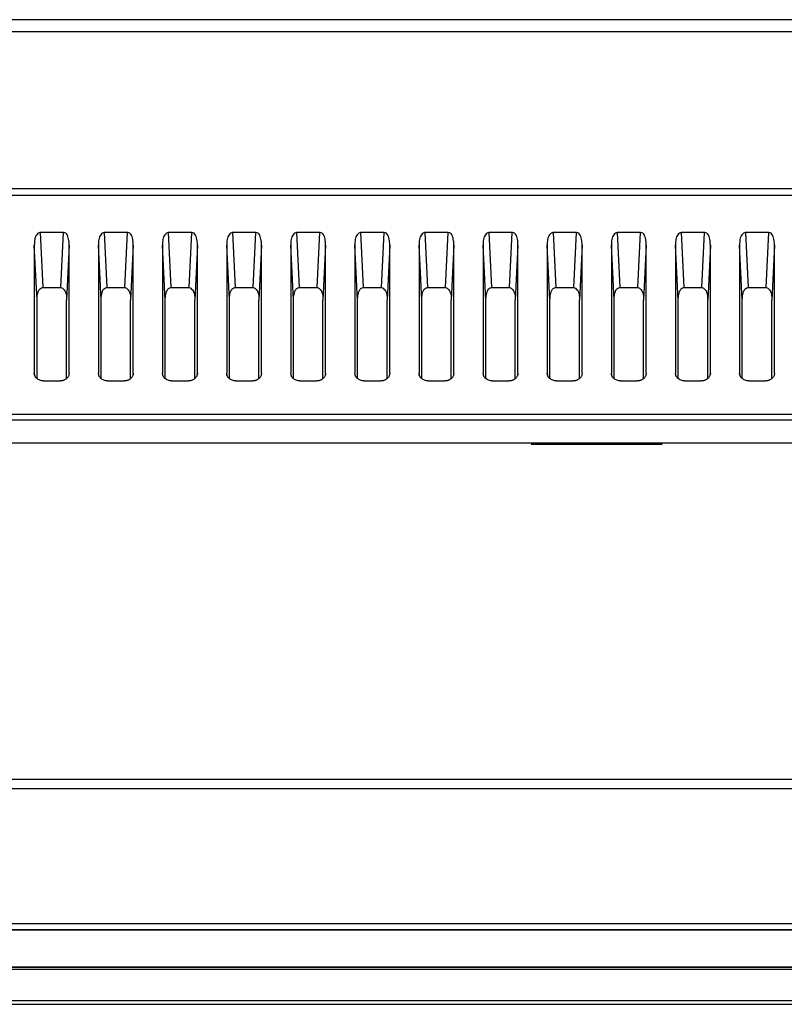
# Model space of a CAD drawing. Extents: x 7.7 to 100.9, y -0.6 to 69.3.
# Drawn here: x 42.9 to 45.2, y 49.8 to 52.8 of the extents above; entities that cross this region are included whole.
import ezdxf

# ---------------------------------------------------------------- set-up
doc = ezdxf.new("R2010")
doc.units = 0
doc.layers.get('0').update_dxf_attribs({"linetype": 'CONTINUOUS'})
doc.layers.add('02___PRT_ALL_AXES', color=7, linetype='CONTINUOUS')
doc.layers.add('90__MERGE', color=7, linetype='CONTINUOUS')

msp = doc.modelspace()

# ---------------------------------------------------------------- linework, layer by layer
at = {"color": 7, "linetype": 'CONTINUOUS', "flags": 128}
msp.add_lwpolyline([(44.44448451485118, 51.54588058265679), (44.84661645173944, 51.54588058265679)], dxfattribs=at).dxf.unprotected_set("ltscale", 0)
at = {"layer": '02___PRT_ALL_AXES', "color": 6, "linetype": 'CONTINUOUS', "flags": 128}
for points in [[(50.18657964292959, 50.05376370899246), (35.88576144925008, 50.05376370899246)], [(50.00941537033093, 49.93967025914285), (35.88576144925008, 49.93967025914285)], [(50.00941537033093, 49.93215823359256), (35.88576144925008, 49.93215823359256)]]:
    msp.add_lwpolyline(points, dxfattribs=at).dxf.unprotected_set("ltscale", 0)
at = {"layer": '90__MERGE', "color": 7, "linetype": 'CONTINUOUS', "flags": 128}
for points in [[(46.83226941500902, 52.84901843263278), (24.93925309433344, 52.84901860562385)], [(24.93925348343867, 52.81308370141363), (46.83226941506149, 52.81308370141363)], [(47.26065266344894, 52.32934036592646), (24.51087023505123, 52.32934036592646)], [(24.67364317050759, 52.30972455173369), (47.09787971255957, 52.30972455173369)], [(43.00821567619963, 52.19547657041294), (42.93644903019391, 52.19547657041294)], [(42.93644903019391, 52.19547657041294), (42.94466684434822, 52.02627041457783)], [(42.99999786204535, 52.02627041457783), (43.00821567619963, 52.19547657041294)], [(43.20506486797593, 52.19547657041294), (43.13329822197021, 52.19547657041294)], [(43.13329822197021, 52.19547657041294), (43.14151603612447, 52.02627041457783)], [(43.19684705382166, 52.02627041457783), (43.20506486797593, 52.19547657041291)], [(43.40191405975222, 52.19547657041294), (43.3301474137465, 52.19547657041294)], [(43.33014741374654, 52.19547657041294), (43.33836522790082, 52.02627041457783)], [(43.39369624559799, 52.02627041457783), (43.40191405975226, 52.19547657041294)], [(43.59876325152852, 52.19547657041294), (43.5269966055228, 52.19547657041294)], [(43.5269966055228, 52.19547657041294), (43.53521441967711, 52.02627041457783)], [(43.59054543737425, 52.02627041457783), (43.59876325152852, 52.19547657041291)], [(43.79561244330482, 52.19547657041294), (43.7238457972991, 52.19547657041294)], [(43.7238457972991, 52.19547657041291), (43.73206361145336, 52.02627041457783)], [(43.78739462915055, 52.02627041457783), (43.79561244330482, 52.19547657041291)], [(43.99246163508111, 52.19547657041294), (43.92069498907539, 52.19547657041294)], [(43.92069498907543, 52.19547657041294), (43.92891280322971, 52.02627041457783)], [(43.98424382092684, 52.02627041457783), (43.99246163508111, 52.19547657041294)], [(44.18931082685742, 52.19547657041294), (44.1175441808517, 52.19547657041294)], [(44.11754418085173, 52.19547657041294), (44.125761995006, 52.02627041457783)], [(44.18109301270314, 52.02627041457783), (44.18931082685742, 52.19547657041291)], [(44.38616001863371, 52.19547657041294), (44.31439337262799, 52.19547657041294)], [(44.31439337262799, 52.19547657041294), (44.3226111867823, 52.02627041457783)], [(44.37794220447944, 52.02627041457783), (44.38616001863371, 52.19547657041291)], [(44.58300921041, 52.19547657041294), (44.51124256440429, 52.19547657041294)], [(44.51124256440433, 52.19547657041294), (44.5194603785586, 52.02627041457783)], [(44.57479139625573, 52.02627041457783), (44.58300921041004, 52.19547657041294)], [(44.77985840218631, 52.19547657041294), (44.70809175618059, 52.19547657041294)], [(44.70809175618062, 52.19547657041294), (44.71630957033489, 52.02627041457783)], [(44.77164058803204, 52.02627041457783), (44.77985840218631, 52.19547657041294)], [(44.9767075939626, 52.19547657041294), (44.90494094795688, 52.19547657041294)], [(44.90494094795688, 52.19547657041294), (44.91315876211119, 52.02627041457783)], [(44.96848977980833, 52.02627041457783), (44.9767075939626, 52.19547657041291)], [(45.1735567857389, 52.19547657041294), (45.10179013973318, 52.19547657041294)], [(45.10179013973322, 52.19547657041294), (45.11000795388749, 52.02627041457783)], [(45.16533897158462, 52.02627041457783), (45.1735567857389, 52.19547657041291)], [(42.92705703908823, 51.98775992000444), (42.91883922496024, 52.15696607586581)], [(42.91883922496024, 52.15696607586581), (42.91883922496024, 51.76369440269993)], [(43.02582548143339, 52.15696607583959), (43.01760766730534, 51.98775992000448)], [(43.02582548143334, 51.76369440269993), (43.02582548143334, 52.15696607583959)], [(43.1239062308645, 51.98775992000444), (43.11568841673649, 52.15696607586581)], [(43.11568841673653, 52.15696607586581), (43.11568841673653, 51.76369440269993)], [(43.22267467320964, 52.15696607583959), (43.21445685908164, 51.98775992000444)], [(43.22267467320964, 51.76369440269993), (43.22267467320964, 52.15696607583959)], [(43.32075542264083, 51.98775992000444), (43.31253760851278, 52.15696607586581)], [(43.31253760851283, 52.15696607586581), (43.31253760851283, 51.76369440269993)], [(43.41952386498593, 52.15696607583959), (43.41130605085793, 51.98775992000444)], [(43.41952386498593, 51.76369440269993), (43.41952386498593, 52.15696607583959)], [(43.51760461441712, 51.98775992000444), (43.50938680028913, 52.15696607586581)], [(43.50938680028913, 52.15696607586581), (43.50938680028913, 51.76369440269993)], [(43.61637305676228, 52.15696607583959), (43.60815524263423, 51.98775992000444)], [(43.61637305676223, 51.76369440269993), (43.61637305676223, 52.15696607583959)], [(43.71445380619343, 51.98775992000444), (43.70623599206538, 52.15696607586581)], [(43.70623599206542, 52.15696607586581), (43.70623599206542, 51.76369440269993)], [(43.81322224853853, 52.15696607583959), (43.80500443441053, 51.98775992000444)], [(43.81322224853853, 51.76369440269993), (43.81322224853853, 52.15696607583959)], [(43.91130299796972, 51.98775992000444), (43.90308518384172, 52.15696607586581)], [(43.90308518384172, 52.15696607586581), (43.90308518384172, 51.76369440269993)], [(44.01007144031487, 52.15696607583959), (44.00185362618683, 51.98775992000448)], [(44.01007144031482, 51.76369440269993), (44.01007144031482, 52.15696607583959)], [(44.10815218974602, 51.98775992000444), (44.09993437561798, 52.15696607586581)], [(44.09993437561802, 52.15696607586581), (44.09993437561802, 51.76369440269993)], [(44.20692063209112, 52.15696607583959), (44.19870281796312, 51.98775992000444)], [(44.20692063209112, 51.76369440269993), (44.20692063209112, 52.15696607583959)], [(44.30500138152232, 51.98775992000444), (44.29678356739427, 52.15696607586581)], [(44.29678356739431, 52.15696607586581), (44.29678356739431, 51.76369440269993)], [(44.40376982386742, 52.15696607583959), (44.39555200973942, 51.98775992000444)], [(44.40376982386742, 51.76369440269993), (44.40376982386742, 52.15696607583959)], [(44.50185057329861, 51.98775992000444), (44.49363275917062, 52.15696607586581)], [(44.49363275917062, 52.15696607586581), (44.49363275917062, 51.76369440269993)], [(44.60061901564377, 52.15696607583959), (44.59240120151572, 51.98775992000444)], [(44.60061901564372, 51.76369440269993), (44.60061901564372, 52.15696607583959)], [(44.69869976507491, 51.98775992000444), (44.69048195094687, 52.15696607586577)], [(44.69048195094691, 52.15696607586581), (44.69048195094691, 51.76369440269993)], [(44.79746820742002, 52.15696607583959), (44.78925039329201, 51.98775992000444)], [(44.79746820742002, 51.76369440269993), (44.79746820742002, 52.15696607583959)], [(44.89554895685121, 51.98775992000444), (44.88733114272316, 52.15696607586585)], [(44.88733114272321, 52.15696607586581), (44.88733114272321, 51.76369440269993)], [(44.99431739919635, 52.15696607583959), (44.98609958506835, 51.98775992000444)], [(44.99431739919631, 51.76369440269993), (44.99431739919631, 52.15696607583959)], [(45.09239814862747, 51.98775992000444), (45.08418033449946, 52.15696607586581)], [(45.08418033449951, 52.15696607586581), (45.08418033449951, 51.76369440269993)], [(45.19116659097261, 52.15696607583959), (45.18294877684461, 51.98775992000448)], [(45.19116659097261, 51.76369440269993), (45.19116659097261, 52.15696607583959)], [(42.94466684434817, 52.02627041457783), (42.99999786204535, 52.02627041457783)], [(43.14151603612447, 52.02627041457783), (43.19684705382166, 52.02627041457783)], [(43.33836522790077, 52.02627041457783), (43.39369624559795, 52.02627041457783)], [(43.53521441967707, 52.02627041457783), (43.59054543737425, 52.02627041457783)], [(43.73206361145336, 52.02627041457783), (43.78739462915055, 52.02627041457783)], [(43.92891280322966, 52.02627041457783), (43.98424382092684, 52.02627041457783)], [(44.12576199500596, 52.02627041457783), (44.18109301270314, 52.02627041457783)], [(44.32261118678225, 52.02627041457783), (44.37794220447944, 52.02627041457783)], [(44.51946037855855, 52.02627041457783), (44.57479139625573, 52.02627041457783)], [(44.71630957033485, 52.02627041457783), (44.77164058803204, 52.02627041457783)], [(44.91315876211114, 52.02627041457783), (44.96848977980833, 52.02627041457783)], [(45.11000795388745, 52.02627041457783), (45.16533897158462, 52.02627041457783)], [(42.92705703908823, 51.74773557499719), (42.92705703908823, 51.98775992000444)], [(43.01760766730534, 51.74773578872293), (43.01760766730534, 51.98775991997818)], [(43.12390623086453, 51.74773557499719), (43.12390623086453, 51.98775992000444)], [(43.21445685908164, 51.74773578872293), (43.21445685908164, 51.98775991997818)], [(43.32075542264083, 51.74773557499719), (43.32075542264083, 51.98775992000444)], [(43.41130605085793, 51.74773578872293), (43.41130605085793, 51.98775991997818)], [(43.51760461441712, 51.74773557499719), (43.51760461441712, 51.98775992000444)], [(43.60815524263423, 51.74773578872293), (43.60815524263423, 51.98775991997818)], [(43.71445380619343, 51.74773557499719), (43.71445380619343, 51.98775992000444)], [(43.80500443441053, 51.74773578872293), (43.80500443441053, 51.98775991997818)], [(43.91130299796972, 51.74773557499719), (43.91130299796972, 51.98775992000444)], [(44.00185362618683, 51.74773578872293), (44.00185362618683, 51.98775991997818)], [(44.10815218974602, 51.74773557499719), (44.10815218974602, 51.98775992000444)], [(44.19870281796312, 51.74773578872293), (44.19870281796312, 51.98775991997818)], [(44.30500138152232, 51.74773557499719), (44.30500138152232, 51.98775992000444)], [(44.39555200973942, 51.74773578872293), (44.39555200973942, 51.98775991997818)], [(44.50185057329861, 51.74773557499719), (44.50185057329861, 51.98775992000444)], [(44.59240120151572, 51.74773578872293), (44.59240120151572, 51.98775991997818)], [(44.69869976507491, 51.74773557499719), (44.69869976507491, 51.98775992000444)], [(44.78925039329201, 51.74773578872293), (44.78925039329201, 51.98775991997818)], [(44.89554895685121, 51.74773557499719), (44.89554895685121, 51.98775992000444)], [(44.98609958506831, 51.74773578872293), (44.98609958506831, 51.98775991997818)], [(45.09239814862751, 51.74773557499719), (45.09239814862751, 51.98775992000444)], [(45.18294877684461, 51.74773578872293), (45.18294877684461, 51.98775991997818)], [(42.92010981801589, 51.75850216377285), (42.91883922496024, 51.76369440269993)], [(42.9196002969537, 51.75837747883864), (42.91883922496024, 51.76369440269993)], [(42.94674195826587, 51.73955826999192), (42.99792274812771, 51.73955826999192)], [(43.02582548143339, 51.76369440269996), (43.02455504365237, 51.75850279833595)], [(43.0258254814333, 51.76369440269989), (43.02506515316238, 51.75837796941305)], [(43.11695900979219, 51.75850216377285), (43.11568841673653, 51.76369440269993)], [(43.11644948872996, 51.7583774788386), (43.11568841673653, 51.76369440269989)], [(43.14359115004216, 51.73955826999192), (43.19477193990401, 51.73955826999192)], [(43.22267467320968, 51.76369440269993), (43.22140423542866, 51.7585027983359)], [(43.22267467320964, 51.76369440269989), (43.22191434493868, 51.75837796941305)], [(43.31380820156845, 51.75850216377285), (43.31253760851283, 51.76369440269993)], [(43.31329868050626, 51.7583774788386), (43.31253760851278, 51.76369440269993)], [(43.34044034181846, 51.73955826999192), (43.3916211316803, 51.73955826999192)], [(43.41952386498598, 51.76369440269996), (43.41825342720497, 51.75850279833595)], [(43.4195238649859, 51.76369440269989), (43.41876353671498, 51.75837796941305)], [(43.51065739334474, 51.75850216377285), (43.50938680028913, 51.76369440269993)], [(43.51014787228255, 51.7583774788386), (43.50938680028913, 51.76369440269993)], [(43.53728953359476, 51.73955826999192), (43.5884703234566, 51.73955826999192)], [(43.61637305676223, 51.76369440269993), (43.61510261898122, 51.7585027983359)], [(43.61637305676223, 51.76369440269989), (43.61561272849127, 51.75837796941305)], [(43.70750658512108, 51.75850216377285), (43.70623599206542, 51.76369440269993)], [(43.70699706405885, 51.7583774788386), (43.70623599206538, 51.76369440269989)], [(43.73413872537105, 51.73955826999192), (43.7853195152329, 51.73955826999192)], [(43.81322224853857, 51.76369440269996), (43.81195181075756, 51.75850279833595)], [(43.81322224853853, 51.76369440269993), (43.81246192026757, 51.75837796941305)], [(43.90435577689734, 51.75850216377285), (43.90308518384172, 51.76369440269993)], [(43.90384625583518, 51.7583774788386), (43.90308518384172, 51.76369440269993)], [(43.93098791714735, 51.73955826999192), (43.98216870700919, 51.73955826999192)], [(44.01007144031487, 51.76369440269996), (44.00880100253386, 51.7585027983359)], [(44.01007144031482, 51.76369440269989), (44.00931111204387, 51.75837796941301)], [(44.10120496867367, 51.75850216377285), (44.09993437561802, 51.76369440269993)], [(44.10069544761145, 51.7583774788386), (44.09993437561798, 51.76369440269993)], [(44.12783710892365, 51.73955826999192), (44.1790178987855, 51.73955826999192)], [(44.20692063209117, 51.76369440269996), (44.20565019431015, 51.75850279833595)], [(44.20692063209112, 51.76369440269989), (44.20616030382016, 51.75837796941305)], [(44.29805416044994, 51.75850216377285), (44.29678356739431, 51.76369440269993)], [(44.29754463938774, 51.75837747883864), (44.29678356739431, 51.76369440269993)], [(44.32468630069994, 51.73955826999192), (44.37586709056179, 51.73955826999192)], [(44.40376982386746, 51.76369440269993), (44.40249938608645, 51.75850279833595)], [(44.40376982386742, 51.76369440269989), (44.40300949559646, 51.75837796941305)], [(44.49490335222627, 51.75850216377285), (44.49363275917062, 51.76369440269993)], [(44.49439383116404, 51.7583774788386), (44.49363275917062, 51.76369440269989)], [(44.52153549247625, 51.73955826999192), (44.57271628233809, 51.73955826999192)], [(44.60061901564377, 51.76369440269996), (44.59934857786275, 51.75850279833595)], [(44.60061901564372, 51.76369440269993), (44.59985868737276, 51.75837796941305)], [(44.69175254400257, 51.75850216377285), (44.69048195094691, 51.76369440269993)], [(44.69124302294034, 51.7583774788386), (44.69048195094691, 51.76369440269989)], [(44.71838468425254, 51.73955826999192), (44.76956547411439, 51.73955826999192)], [(44.79746820742006, 51.76369440269993), (44.79619776963904, 51.75850279833595)], [(44.79746820742002, 51.76369440269993), (44.7967078791491, 51.75837796941305)], [(44.88860173577883, 51.75850216377285), (44.88733114272321, 51.76369440269993)], [(44.88809221471664, 51.75837747883864), (44.88733114272321, 51.76369440269993)], [(44.91523387602884, 51.73955826999192), (44.96641466589068, 51.73955826999192)], [(44.99431739919635, 51.76369440269993), (44.99304696141535, 51.75850279833595)], [(44.99431739919631, 51.76369440269993), (44.99355707092536, 51.75837796941305)], [(45.08545092755512, 51.75850216377285), (45.08418033449951, 51.76369440269993)], [(45.08494140649293, 51.75837747883864), (45.08418033449951, 51.76369440269993)], [(45.11208306780514, 51.73955826999192), (45.16326385766698, 51.73955826999192)], [(45.19116659097266, 51.76369440269996), (45.18989615319164, 51.75850279833595)], [(45.19116659097261, 51.76369440269989), (45.19040626270165, 51.75837796941301)], [(24.27703446010549, 51.61981973602747), (47.4944880271111, 51.61981968434802)], [(47.48931475581099, 51.63614335654223), (24.28220738334998, 51.63614335654223)], [(23.48256946429407, 51.54981756649232), (48.28895343420609, 51.54981756649232)], [(21.83600535777651, 50.51706177178187), (49.94772183502543, 50.51676870863684)], [(21.83600535777651, 50.48848925007236), (49.94136685293537, 50.48844974585161)], [(21.58106152352367, 50.07344862817008), (50.19046137497645, 50.07344862817008)], [(21.58494325557056, 50.05376370899246), (50.18657964292959, 50.05376370899246)], [(21.76210752816924, 49.93937087456666), (50.00941537033093, 49.93937087456666)], [(50.00941537033093, 49.93236466088857), (21.76210752816924, 49.93236466088857)], [(50.1177134306317, 49.83569836384466), (21.65380946786846, 49.83569836384466)], [(21.6711021894739, 49.82541864653192), (50.10042070902622, 49.82541864653192)]]:
    msp.add_lwpolyline(points, dxfattribs=at).dxf.unprotected_set("ltscale", 0)
at = {"layer": '90__MERGE', "color": 7, "linetype": 'CONTINUOUS'}
for points in [[(42.93608543094417, 52.19547657041294), (42.93608149396034, 52.19547657041294), (42.9311522428965, 52.19347238057287), (42.92609681892493, 52.18843053671601), (42.92216385103544, 52.18179856689307), (42.91995592630319, 52.17443204420344), (42.91902817273447, 52.16622089181525), (42.91883922496024, 52.15697001287591), (42.91883922496024, 52.15696607589207)], [(43.02582548143334, 52.15696607589207), (43.02582548143334, 52.15697001287591), (43.02562184311745, 52.1629652033809), (43.02482983360025, 52.1702926513235), (43.02315196301825, 52.17873294691775), (43.02017810854761, 52.18688932758556), (43.01546747608081, 52.19304335160983), (43.00858320784008, 52.19547657041294), (43.00857927085624, 52.19547657041294)], [(43.13293462272047, 52.19547657041294), (43.13293068573664, 52.19547657041294), (43.1280014346728, 52.19347238057287), (43.12294601070123, 52.18843053671601), (43.11901304281173, 52.18179856689307), (43.11680511807949, 52.17443204420344), (43.11587736451076, 52.16622089181525), (43.11568841673653, 52.15697001287591), (43.11568841673653, 52.15696607589207)], [(43.22267467320964, 52.15696607589207), (43.22267467320964, 52.15697001287591), (43.22247103489375, 52.1629652033809), (43.22167902537655, 52.1702926513235), (43.22000115479455, 52.17873294691775), (43.21702730032391, 52.18688932758556), (43.21231666785711, 52.19304335160983), (43.20543239961637, 52.19547657041294), (43.20542846263253, 52.19547657041294)], [(43.32978381449677, 52.19547657041294), (43.32977987751293, 52.19547657041294), (43.32485062644911, 52.19347238057291), (43.31979520247753, 52.18843053671601), (43.31586223458804, 52.18179856689308), (43.31365430985576, 52.17443204420343), (43.31272655628707, 52.16622089181526), (43.31253760851283, 52.15697001287591), (43.31253760851283, 52.15696607589207)], [(43.41952386498593, 52.15696607589207), (43.41952386498593, 52.15697001287591), (43.41932022667005, 52.1629652033809), (43.41852821715284, 52.1702926513235), (43.41685034657085, 52.17873294691775), (43.41387649210021, 52.18688932758556), (43.4091658596334, 52.19304335160983), (43.40228159139266, 52.19547657041294), (43.40227765440883, 52.19547657041294)], [(43.52663300627307, 52.19547657041294), (43.52662906928923, 52.19547657041294), (43.5216998182254, 52.19347238057287), (43.51664439425382, 52.18843053671601), (43.51271142636433, 52.18179856689307), (43.51050350163207, 52.17443204420344), (43.50957574806336, 52.16622089181525), (43.50938680028913, 52.15697001287591), (43.50938680028913, 52.15696607589207)], [(43.61637305676223, 52.15696607589207), (43.61637305676223, 52.15697001287591), (43.61616941844634, 52.1629652033809), (43.61537740892914, 52.1702926513235), (43.61369953834716, 52.17873294691775), (43.6107256838765, 52.18688932758556), (43.60601505140971, 52.19304335160983), (43.59913078316897, 52.19547657041294), (43.59912684618513, 52.19547657041294)], [(43.72348219804936, 52.19547657041294), (43.72347826106553, 52.19547657041294), (43.71854901000169, 52.19347238057287), (43.71349358603012, 52.18843053671601), (43.70956061814063, 52.18179856689307), (43.70735269340837, 52.17443204420344), (43.70642493983966, 52.16622089181525), (43.70623599206542, 52.15697001287591), (43.70623599206542, 52.15696607589207)], [(43.81322224853853, 52.15696607589207), (43.81322224853853, 52.15697001287591), (43.81301861022264, 52.1629652033809), (43.81222660070544, 52.1702926513235), (43.81054873012344, 52.17873294691775), (43.80757487565281, 52.18688932758556), (43.802864243186, 52.19304335160983), (43.79597997494526, 52.19547657041294), (43.79597603796143, 52.19547657041294)], [(43.92033138982566, 52.19547657041294), (43.92032745284182, 52.19547657041294), (43.91539820177799, 52.19347238057287), (43.91034277780642, 52.18843053671601), (43.90640980991693, 52.18179856689307), (43.90420188518467, 52.17443204420344), (43.90327413161596, 52.16622089181525), (43.90308518384172, 52.15697001287591), (43.90308518384172, 52.15696607589207)], [(44.01007144031482, 52.15696607589207), (44.01007144031482, 52.15697001287591), (44.00986780199894, 52.1629652033809), (44.00907579248173, 52.1702926513235), (44.00739792189974, 52.17873294691775), (44.0044240674291, 52.18688932758556), (43.9997134349623, 52.19304335160983), (43.99282916672156, 52.19547657041294), (43.99282522973773, 52.19547657041294)], [(44.11718058160196, 52.19547657041294), (44.11717664461813, 52.19547657041294), (44.11224739355429, 52.19347238057287), (44.10719196958271, 52.18843053671601), (44.10325900169322, 52.18179856689307), (44.10105107696097, 52.17443204420344), (44.10012332339225, 52.16622089181525), (44.09993437561802, 52.15697001287591), (44.09993437561802, 52.15696607589207)], [(44.20692063209112, 52.15696607589207), (44.20692063209112, 52.15697001287591), (44.20671699377524, 52.1629652033809), (44.20592498425803, 52.1702926513235), (44.20424711367605, 52.17873294691775), (44.2012732592054, 52.18688932758556), (44.1965626267386, 52.19304335160983), (44.18967835849786, 52.19547657041294), (44.18967442151402, 52.19547657041294)], [(44.31402977337826, 52.19547657041294), (44.31402583639442, 52.19547657041294), (44.30909658533059, 52.19347238057287), (44.30404116135902, 52.18843053671601), (44.30010819346952, 52.18179856689307), (44.29790026873727, 52.17443204420344), (44.29697251516855, 52.16622089181525), (44.29678356739431, 52.15697001287591), (44.29678356739431, 52.15696607589207)], [(44.40376982386742, 52.15696607589207), (44.40376982386742, 52.15697001287591), (44.40356618555153, 52.1629652033809), (44.40277417603433, 52.1702926513235), (44.40109630545233, 52.17873294691775), (44.3981224509817, 52.18688932758556), (44.39341181851489, 52.19304335160983), (44.38652755027415, 52.19547657041294), (44.38652361329032, 52.19547657041294)], [(44.51087896515455, 52.19547657041294), (44.51087502817072, 52.19547657041294), (44.50594577710688, 52.19347238057287), (44.50089035313531, 52.18843053671601), (44.49695738524581, 52.18179856689307), (44.49474946051357, 52.17443204420344), (44.49382170694485, 52.16622089181525), (44.49363275917062, 52.15697001287591), (44.49363275917062, 52.15696607589207)], [(44.60061901564372, 52.15696607589207), (44.60061901564372, 52.15697001287591), (44.60041537732783, 52.1629652033809), (44.59962336781063, 52.1702926513235), (44.59794549722864, 52.17873294691775), (44.59497164275799, 52.18688932758556), (44.59026101029119, 52.19304335160983), (44.58337674205045, 52.19547657041294), (44.58337280506662, 52.19547657041294)], [(44.70772815693085, 52.19547657041294), (44.70772421994702, 52.19547657041294), (44.70279496888318, 52.19347238057287), (44.69773954491162, 52.18843053671601), (44.69380657702211, 52.18179856689307), (44.69159865228985, 52.17443204420344), (44.69067089872116, 52.16622089181525), (44.69048195094691, 52.15697001287591), (44.69048195094691, 52.15696607589207)], [(44.79746820742002, 52.15696607589207), (44.79746820742002, 52.15697001287591), (44.79726456910413, 52.1629652033809), (44.79647255958692, 52.1702926513235), (44.79479468900494, 52.17873294691775), (44.79182083453428, 52.18688932758556), (44.78711020206749, 52.19304335160983), (44.78022593382675, 52.19547657041294), (44.78022199684291, 52.19547657041294)], [(44.90457734870715, 52.19547657041294), (44.90457341172331, 52.19547657041294), (44.89964416065947, 52.19347238057287), (44.89458873668791, 52.18843053671601), (44.8906557687984, 52.18179856689307), (44.88844784406616, 52.17443204420344), (44.88752009049745, 52.16622089181525), (44.88733114272321, 52.15697001287591), (44.88733114272321, 52.15696607589207)], [(44.99431739919631, 52.15696607589207), (44.99431739919631, 52.15697001287591), (44.99411376088042, 52.1629652033809), (44.99332175136322, 52.1702926513235), (44.99164388078123, 52.17873294691775), (44.98867002631059, 52.18688932758556), (44.9839593938438, 52.19304335160983), (44.97707512560304, 52.19547657041294), (44.97707118861921, 52.19547657041294)], [(45.10142654048344, 52.19547657041294), (45.10142260349961, 52.19547657041294), (45.09649335243576, 52.19347238057287), (45.0914379284642, 52.18843053671601), (45.08750496057471, 52.18179856689307), (45.08529703584245, 52.17443204420344), (45.08436928227374, 52.16622089181525), (45.08418033449951, 52.15697001287591), (45.08418033449951, 52.15696607589207)], [(45.19116659097261, 52.15696607589207), (45.19116659097261, 52.15697001287591), (45.19096295265671, 52.1629652033809), (45.19017094313952, 52.1702926513235), (45.18849307255753, 52.17873294691775), (45.18551921808688, 52.18688932758556), (45.18080858562008, 52.19304335160983), (45.17392431737935, 52.19547657041294), (45.17392038039551, 52.19547657041294)], [(42.92705703908823, 51.98775991997822), (42.92705703908823, 51.98776385696205), (42.92726067740425, 51.99375904749009), (42.92805268692311, 52.00108649544564), (42.92973055750957, 52.00952679105279), (42.93270441198661, 52.01768317173458), (42.9374150444605, 52.0238371957701), (42.94429931270776, 52.02627041457783), (42.9443032496916, 52.02627041457783)], [(43.00036146132139, 52.02627041457783), (43.00036539830523, 52.02627041457783), (43.00529464937664, 52.02426622473526), (43.01035007335587, 52.01922438087107), (43.01428304124595, 52.0125924110361), (43.01649096597247, 52.00522588832818), (43.01741871953439, 51.99701473591929), (43.01760766730534, 51.98776385696205), (43.01760766730534, 51.98775991997822)], [(43.12390623086453, 51.98775991997822), (43.12390623086453, 51.98776385696205), (43.12410986918054, 51.99375904749009), (43.1249018786994, 52.00108649544564), (43.12657974928587, 52.00952679105279), (43.12955360376291, 52.01768317173458), (43.1342642362368, 52.0238371957701), (43.14114850448406, 52.02627041457783), (43.1411524414679, 52.02627041457783)], [(43.19721065309766, 52.02627041457783), (43.19721459008149, 52.02627041457783), (43.20214384115293, 52.02426622473529), (43.20719926513217, 52.01922438087109), (43.21113223302223, 52.01259241103612), (43.21334015774876, 52.00522588832819), (43.2142679113107, 51.9970147359193), (43.21445685908164, 51.98776385696205), (43.21445685908164, 51.98775991997822)], [(43.32075542264083, 51.98775991997822), (43.32075542264083, 51.98776385696205), (43.32095906095683, 51.99375904749009), (43.3217510704757, 52.00108649544564), (43.32342894106216, 52.00952679105279), (43.32640279553921, 52.01768317173458), (43.3311134280131, 52.0238371957701), (43.33799769626036, 52.02627041457783), (43.3380016332442, 52.02627041457783)], [(43.39405984487399, 52.02627041457783), (43.39406378185782, 52.02627041457783), (43.39899303292924, 52.02426622473526), (43.40404845690846, 52.01922438087107), (43.40798142479854, 52.0125924110361), (43.41018934952506, 52.00522588832818), (43.41111710308699, 51.99701473591929), (43.41130605085793, 51.98776385696205), (43.41130605085793, 51.98775991997822)], [(43.51760461441712, 51.98775991997822), (43.51760461441712, 51.98776385696205), (43.51780825273313, 51.99375904749009), (43.518600262252, 52.00108649544564), (43.52027813283846, 52.00952679105279), (43.52325198731551, 52.01768317173458), (43.52796261978939, 52.0238371957701), (43.53484688803665, 52.02627041457783), (43.53485082502049, 52.02627041457783)], [(43.59090903665028, 52.02627041457783), (43.59091297363412, 52.02627041457783), (43.59584222470553, 52.02426622473526), (43.60089764868476, 52.01922438087107), (43.60483061657482, 52.0125924110361), (43.60703854130136, 52.00522588832818), (43.60796629486328, 51.99701473591929), (43.60815524263423, 51.98776385696205), (43.60815524263423, 51.98775991997822)], [(43.71445380619343, 51.98775991997822), (43.71445380619343, 51.98776385696205), (43.71465744450943, 51.99375904749009), (43.7154494540283, 52.00108649544564), (43.71712732461476, 52.00952679105279), (43.7201011790918, 52.01768317173458), (43.72481181156569, 52.0238371957701), (43.73169607981296, 52.02627041457783), (43.73170001679679, 52.02627041457783)], [(43.78775822842658, 52.02627041457783), (43.78776216541041, 52.02627041457783), (43.79269141648183, 52.02426622473526), (43.79774684046106, 52.01922438087107), (43.80167980835112, 52.0125924110361), (43.80388773307765, 52.00522588832818), (43.80481548663958, 51.99701473591929), (43.80500443441053, 51.98776385696205), (43.80500443441053, 51.98775991997822)], [(43.91130299796972, 51.98775991997822), (43.91130299796972, 51.98776385696205), (43.91150663628574, 51.99375904749009), (43.9122986458046, 52.00108649544564), (43.91397651639105, 52.00952679105279), (43.91695037086811, 52.01768317173458), (43.92166100334199, 52.0238371957701), (43.92854527158925, 52.02627041457783), (43.92854920857309, 52.02627041457783)], [(43.98460742020288, 52.02627041457783), (43.98461135718671, 52.02627041457783), (43.98954060825812, 52.02426622473526), (43.99459603223735, 52.01922438087107), (43.99852900012742, 52.0125924110361), (44.00073692485395, 52.00522588832818), (44.00166467841589, 51.99701473591929), (44.00185362618683, 51.98776385696205), (44.00185362618683, 51.98775991997822)], [(44.10815218974602, 51.98775991997822), (44.10815218974602, 51.98776385696205), (44.10835582806202, 51.99375904749009), (44.10914783758089, 52.00108649544564), (44.11082570816735, 52.00952679105279), (44.1137995626444, 52.01768317173458), (44.11851019511828, 52.0238371957701), (44.12539446336555, 52.02627041457783), (44.12539840034938, 52.02627041457783)], [(44.18145661197918, 52.02627041457783), (44.18146054896301, 52.02627041457783), (44.18638980003443, 52.02426622473526), (44.19144522401366, 52.01922438087107), (44.19537819190373, 52.0125924110361), (44.19758611663026, 52.00522588832818), (44.19851387019217, 51.99701473591929), (44.19870281796312, 51.98776385696205), (44.19870281796312, 51.98775991997822)], [(44.30500138152232, 51.98775991997822), (44.30500138152232, 51.98776385696205), (44.30520501983832, 51.99375904749009), (44.30599702935719, 52.00108649544564), (44.30767489994366, 52.00952679105279), (44.31064875442069, 52.01768317173458), (44.31535938689458, 52.0238371957701), (44.32224365514185, 52.02627041457783), (44.32224759212568, 52.02627041457783)], [(44.37830580375547, 52.02627041457783), (44.37830974073931, 52.02627041457783), (44.38323899181071, 52.02426622473526), (44.38829441578995, 52.01922438087107), (44.39222738368002, 52.0125924110361), (44.39443530840654, 52.00522588832818), (44.39536306196848, 51.99701473591929), (44.39555200973942, 51.98776385696205), (44.39555200973942, 51.98775991997822)], [(44.50185057329861, 51.98775991997822), (44.50185057329861, 51.98776385696205), (44.50205421161462, 51.99375904749009), (44.50284622113349, 52.00108649544564), (44.50452409171995, 52.00952679105279), (44.50749794619699, 52.01768317173458), (44.51220857867088, 52.0238371957701), (44.51909284691814, 52.02627041457783), (44.51909678390198, 52.02627041457783)], [(44.57515499553177, 52.02627041457783), (44.57515893251561, 52.02627041457783), (44.58008818358702, 52.02426622473526), (44.58514360756626, 52.01922438087107), (44.58907657545631, 52.0125924110361), (44.59128450018284, 52.00522588832818), (44.59221225374478, 51.99701473591929), (44.59240120151572, 51.98776385696205), (44.59240120151572, 51.98775991997822)], [(44.69869976507491, 51.98775991997822), (44.69869976507491, 51.98776385696205), (44.69890340339091, 51.99375904749009), (44.69969541290978, 52.00108649544564), (44.70137328349625, 52.00952679105279), (44.70434713797329, 52.01768317173458), (44.70905777044717, 52.0238371957701), (44.71594203869444, 52.02627041457783), (44.71594597567827, 52.02627041457783)], [(44.77200418730807, 52.02627041457783), (44.7720081242919, 52.02627041457783), (44.77693737536331, 52.02426622473526), (44.78199279934255, 52.01922438087107), (44.78592576723261, 52.0125924110361), (44.78813369195915, 52.00522588832818), (44.78906144552106, 51.99701473591929), (44.78925039329201, 51.98776385696205), (44.78925039329201, 51.98775991997822)], [(44.89554895685121, 51.98775991997822), (44.89554895685121, 51.98776385696205), (44.89575259516721, 51.99375904749009), (44.89654460468608, 52.00108649544564), (44.89822247527254, 52.00952679105279), (44.90119632974959, 52.01768317173458), (44.90590696222348, 52.0238371957701), (44.91279123047074, 52.02627041457783), (44.91279516745458, 52.02627041457783)], [(44.96885337908436, 52.02627041457783), (44.9688573160682, 52.02627041457783), (44.97378656713961, 52.02426622473526), (44.97884199111884, 52.01922438087107), (44.98277495900891, 52.0125924110361), (44.98498288373544, 52.00522588832818), (44.98591063729737, 51.99701473591929), (44.98609958506831, 51.98776385696205), (44.98609958506831, 51.98775991997822)], [(45.09239814862751, 51.98775991997822), (45.09239814862751, 51.98776385696205), (45.0926017869435, 51.99375904749009), (45.09339379646238, 52.00108649544564), (45.09507166704885, 52.00952679105279), (45.09804552152588, 52.01768317173458), (45.10275615399977, 52.0238371957701), (45.10964042224703, 52.02627041457783), (45.10964435923087, 52.02627041457783)], [(45.16570257086067, 52.02627041457783), (45.1657065078445, 52.02627041457783), (45.17063575891591, 52.02426622473526), (45.17569118289514, 52.01922438087107), (45.17962415078522, 52.0125924110361), (45.18183207551174, 52.00522588832818), (45.18275982907366, 51.99701473591929), (45.18294877684461, 51.98776385696205), (45.18294877684461, 51.98775991997822)], [(42.92260763948379, 51.75158357900857), (42.92260545404411, 51.75158685371391), (42.921942181841, 51.75264175938175), (42.92133627860049, 51.75373273695271), (42.92079137076328, 51.75485426743071), (42.92030906024215, 51.75600360104979), (42.91989160823549, 51.75717591701856), (42.91954244882869, 51.75836205741455), (42.91954144476709, 51.75836586421137)], [(42.94674195826587, 51.73955826999192), (42.94673802128203, 51.73955826999192), (42.94125953548603, 51.74009119425987), (42.93580074883652, 51.74163805515644), (42.93066974169871, 51.7441209848207), (42.92617065745402, 51.74746211539172), (42.92260982492343, 51.7515803043032), (42.92260763948379, 51.75158357900857)], [(43.01192354468869, 51.74281798481312), (43.0119200224335, 51.74281622596119), (43.00928126931579, 51.7416569376591), (43.00652331319032, 51.74074577378187), (43.0036864150952, 51.74008916199951), (43.00080731381336, 51.73969177113017), (42.99792668511154, 51.73955826999192), (42.99792274812771, 51.73955826999192)], [(43.02512344031306, 51.75836646785599), (43.02512243637804, 51.75836266102579), (43.02366884180812, 51.75451663828244), (43.02147988295805, 51.75092822942069), (43.01869823379803, 51.74770988704149), (43.0154655643632, 51.74497025691541), (43.01192706694389, 51.74281974366503), (43.01192354468869, 51.74281798481312)], [(43.11945683126009, 51.75158357900857), (43.11945464582041, 51.75158685371391), (43.11879137361729, 51.75264175938174), (43.1181854703768, 51.75373273695271), (43.11764056253959, 51.75485426743072), (43.11715825201847, 51.75600360104979), (43.1167408000118, 51.75717591701859), (43.11639164060499, 51.75836205741455), (43.11639063654339, 51.75836586421137)], [(43.14359115004216, 51.73955826999192), (43.14358721305832, 51.73955826999192), (43.13810872726233, 51.74009119425987), (43.13264994061282, 51.74163805515644), (43.12751893347502, 51.7441209848207), (43.12301984923032, 51.74746211539172), (43.11945901669973, 51.7515803043032), (43.11945683126009, 51.75158357900857)], [(43.20877273646499, 51.74281798481312), (43.2087692142098, 51.74281622596119), (43.20613046109209, 51.7416569376591), (43.20337250496661, 51.74074577378187), (43.2005356068715, 51.74008916199951), (43.19765650558966, 51.73969177113017), (43.19477587688784, 51.73955826999192), (43.19477193990401, 51.73955826999192)], [(43.22197263208936, 51.75836646785599), (43.22197162815434, 51.75836266102579), (43.22051803358441, 51.75451663828244), (43.21832907473436, 51.75092822942069), (43.21554742557434, 51.74770988704149), (43.2123147561395, 51.74497025691541), (43.20877625872019, 51.74281974366503), (43.20877273646499, 51.74281798481312)], [(43.31630602303639, 51.75158357900857), (43.31630383759671, 51.75158685371391), (43.31564056539359, 51.75264175938174), (43.3150346621531, 51.75373273695271), (43.31448975431589, 51.75485426743072), (43.31400744379476, 51.75600360104979), (43.3135899917881, 51.75717591701859), (43.31324083238129, 51.75836205741455), (43.31323982831969, 51.75836586421137)], [(43.34044034181846, 51.73955826999192), (43.34043640483463, 51.73955826999192), (43.33495791903862, 51.74009119425987), (43.32949913238911, 51.74163805515644), (43.32436812525132, 51.7441209848207), (43.31986904100661, 51.74746211539172), (43.31630820847602, 51.7515803043032), (43.31630602303639, 51.75158357900857)], [(43.40562192824129, 51.74281798481312), (43.4056184059861, 51.74281622596119), (43.40297965286839, 51.7416569376591), (43.40022169674292, 51.74074577378187), (43.3973847986478, 51.74008916199951), (43.39450569736595, 51.73969177113017), (43.39162506866414, 51.73955826999192), (43.3916211316803, 51.73955826999192)], [(43.41882182386566, 51.75836646785599), (43.41882081993064, 51.75836266102579), (43.41736722536071, 51.75451663828244), (43.41517826651066, 51.75092822942069), (43.41239661735064, 51.74770988704149), (43.4091639479158, 51.74497025691541), (43.40562545049649, 51.74281974366503), (43.40562192824129, 51.74281798481312)], [(43.51315521481268, 51.75158357900857), (43.51315302937301, 51.75158685371391), (43.51248975716989, 51.75264175938174), (43.5118838539294, 51.75373273695271), (43.51133894609219, 51.75485426743072), (43.51085663557105, 51.75600360104979), (43.51043918356439, 51.75717591701859), (43.51009002415758, 51.75836205741455), (43.51008902009598, 51.75836586421137)], [(43.53728953359476, 51.73955826999192), (43.53728559661092, 51.73955826999192), (43.53180711081492, 51.74009119425987), (43.5263483241654, 51.74163805515644), (43.52121731702761, 51.7441209848207), (43.51671823278291, 51.74746211539172), (43.51315740025233, 51.7515803043032), (43.51315521481268, 51.75158357900857)], [(43.60247112001758, 51.74281798481312), (43.6024675977624, 51.74281622596119), (43.59982884464469, 51.7416569376591), (43.59707088851921, 51.74074577378187), (43.59423399042409, 51.74008916199951), (43.59135488914225, 51.73969177113017), (43.58847426044044, 51.73955826999192), (43.5884703234566, 51.73955826999192)], [(43.61567101564196, 51.75836646785599), (43.61567001170693, 51.75836266102579), (43.61421641713701, 51.75451663828244), (43.61202745828695, 51.75092822942069), (43.60924580912693, 51.74770988704149), (43.6060131396921, 51.74497025691541), (43.60247464227278, 51.74281974366503), (43.60247112001758, 51.74281798481312)], [(43.71000440658899, 51.75158357900857), (43.7100022211493, 51.75158685371391), (43.70933894894619, 51.75264175938174), (43.70873304570569, 51.75373273695271), (43.70818813786848, 51.75485426743072), (43.70770582734735, 51.75600360104979), (43.7072883753407, 51.75717591701859), (43.70693921593388, 51.75836205741455), (43.70693821187228, 51.75836586421137)], [(43.73413872537105, 51.73955826999192), (43.73413478838722, 51.73955826999192), (43.72865630259122, 51.74009119425987), (43.72319751594171, 51.74163805515644), (43.71806650880391, 51.7441209848207), (43.71356742455921, 51.74746211539172), (43.71000659202862, 51.7515803043032), (43.71000440658899, 51.75158357900857)], [(43.79932031179388, 51.74281798481312), (43.79931678953869, 51.74281622596119), (43.79667803642099, 51.7416569376591), (43.79392008029551, 51.74074577378187), (43.79108318220039, 51.74008916199951), (43.78820408091855, 51.73969177113017), (43.78532345221674, 51.73955826999192), (43.7853195152329, 51.73955826999192)], [(43.81252020741825, 51.75836646785599), (43.81251920348323, 51.75836266102579), (43.8110656089133, 51.75451663828244), (43.80887665006325, 51.75092822942069), (43.80609500090323, 51.74770988704149), (43.8028623314684, 51.74497025691541), (43.79932383404908, 51.74281974366503), (43.79932031179388, 51.74281798481312)], [(43.90685359836528, 51.75158357900857), (43.9068514129256, 51.75158685371391), (43.90618814072249, 51.75264175938174), (43.90558223748199, 51.75373273695271), (43.90503732964478, 51.75485426743072), (43.90455501912366, 51.75600360104979), (43.90413756711699, 51.75717591701859), (43.90378840771018, 51.75836205741455), (43.90378740364858, 51.75836586421137)], [(43.93098791714735, 51.73955826999192), (43.93098398016352, 51.73955826999192), (43.92550549436752, 51.74009119425987), (43.920046707718, 51.74163805515644), (43.9149157005802, 51.7441209848207), (43.9104166163355, 51.74746211539172), (43.90685578380492, 51.7515803043032), (43.90685359836528, 51.75158357900857)], [(43.99616950357018, 51.74281798481312), (43.99616598131499, 51.74281622596119), (43.99352722819727, 51.7416569376591), (43.9907692720718, 51.74074577378187), (43.98793237397669, 51.74008916199951), (43.98505327269485, 51.73969177113017), (43.98217264399303, 51.73955826999192), (43.98216870700919, 51.73955826999192)], [(44.00936939919455, 51.75836646785599), (44.00936839525953, 51.75836266102579), (44.00791480068961, 51.75451663828244), (44.00572584183955, 51.75092822942069), (44.00294419267953, 51.74770988704149), (43.99971152324469, 51.74497025691541), (43.99617302582538, 51.74281974366503), (43.99616950357018, 51.74281798481312)], [(44.10370279014158, 51.75158357900857), (44.1037006047019, 51.75158685371391), (44.10303733249878, 51.75264175938174), (44.1024314292583, 51.75373273695271), (44.10188652142108, 51.75485426743072), (44.10140421089994, 51.75600360104979), (44.10098675889329, 51.75717591701859), (44.10063759948648, 51.75836205741455), (44.10063659542487, 51.75836586421137)], [(44.12783710892365, 51.73955826999192), (44.12783317193981, 51.73955826999192), (44.12235468614382, 51.74009119425987), (44.1168958994943, 51.74163805515644), (44.1117648923565, 51.7441209848207), (44.1072658081118, 51.74746211539172), (44.10370497558122, 51.7515803043032), (44.10370279014158, 51.75158357900857)], [(44.19301869534647, 51.74281798481312), (44.19301517309129, 51.74281622596119), (44.19037641997357, 51.7416569376591), (44.1876184638481, 51.74074577378187), (44.18478156575299, 51.74008916199951), (44.18190246447114, 51.73969177113017), (44.17902183576933, 51.73955826999192), (44.1790178987855, 51.73955826999192)], [(44.20621859097085, 51.75836646785599), (44.20621758703582, 51.75836266102579), (44.2047639924659, 51.75451663828244), (44.20257503361584, 51.75092822942069), (44.19979338445582, 51.74770988704149), (44.19656071502099, 51.74497025691541), (44.19302221760167, 51.74281974366503), (44.19301869534647, 51.74281798481312)], [(44.30055198191788, 51.75158357900857), (44.30054979647819, 51.75158685371391), (44.29988652427507, 51.75264175938174), (44.29928062103458, 51.75373273695271), (44.29873571319737, 51.75485426743072), (44.29825340267625, 51.75600360104979), (44.29783595066959, 51.75717591701859), (44.29748679126277, 51.75836205741455), (44.29748578720118, 51.75836586421137)], [(44.32468630069994, 51.73955826999192), (44.32468236371611, 51.73955826999192), (44.31920387792011, 51.74009119425987), (44.3137450912706, 51.74163805515644), (44.3086140841328, 51.7441209848207), (44.3041149998881, 51.74746211539172), (44.30055416735751, 51.7515803043032), (44.30055198191788, 51.75158357900857)], [(44.38986788712278, 51.74281798481312), (44.38986436486758, 51.74281622596119), (44.38722561174987, 51.7416569376591), (44.38446765562441, 51.74074577378187), (44.38163075752928, 51.74008916199951), (44.37875165624744, 51.73969177113017), (44.37587102754563, 51.73955826999192), (44.37586709056179, 51.73955826999192)], [(44.40306778274714, 51.75836646785599), (44.40306677881212, 51.75836266102579), (44.40161318424219, 51.75451663828244), (44.39942422539214, 51.75092822942069), (44.39664257623213, 51.74770988704149), (44.39340990679729, 51.74497025691541), (44.38987140937797, 51.74281974366503), (44.38986788712278, 51.74281798481312)], [(44.49740117369417, 51.75158357900857), (44.49739898825449, 51.75158685371391), (44.49673571605138, 51.75264175938174), (44.49612981281089, 51.75373273695271), (44.49558490497368, 51.75485426743072), (44.49510259445255, 51.75600360104979), (44.49468514244588, 51.75717591701859), (44.49433598303907, 51.75836205741455), (44.49433497897747, 51.75836586421137)], [(44.52153549247625, 51.73955826999192), (44.52153155549241, 51.73955826999192), (44.5160530696964, 51.74009119425987), (44.51059428304689, 51.74163805515644), (44.50546327590909, 51.7441209848207), (44.50096419166439, 51.74746211539172), (44.49740335913381, 51.7515803043032), (44.49740117369417, 51.75158357900857)], [(44.58671707889907, 51.74281798481312), (44.58671355664388, 51.74281622596119), (44.58407480352618, 51.7416569376591), (44.5813168474007, 51.74074577378187), (44.57847994930558, 51.74008916199951), (44.57560084802374, 51.73969177113017), (44.57272021932192, 51.73955826999192), (44.57271628233809, 51.73955826999192)], [(44.59991697452345, 51.75836646785599), (44.59991597058842, 51.75836266102579), (44.5984623760185, 51.75451663828244), (44.59627341716844, 51.75092822942069), (44.59349176800842, 51.74770988704149), (44.59025909857358, 51.74497025691541), (44.58672060115427, 51.74281974366503), (44.58671707889907, 51.74281798481312)], [(44.69425036547047, 51.75158357900857), (44.69424818003079, 51.75158685371391), (44.69358490782764, 51.75264175938174), (44.69297900458715, 51.75373273695271), (44.69243409674995, 51.75485426743071), (44.69195178622885, 51.7560036010498), (44.69153433422218, 51.75717591701859), (44.69118517481537, 51.75836205741455), (44.69118417075377, 51.75836586421137)], [(44.71838468425254, 51.73955826999192), (44.7183807472687, 51.73955826999192), (44.7129022614727, 51.74009119425987), (44.70744347482319, 51.74163805515644), (44.7023124676854, 51.7441209848207), (44.6978133834407, 51.74746211539172), (44.69425255091011, 51.7515803043032), (44.69425036547047, 51.75158357900857)], [(44.78356627067537, 51.74281798481312), (44.78356274842018, 51.74281622596119), (44.78092399530247, 51.7416569376591), (44.77816603917699, 51.74074577378187), (44.77532914108187, 51.74008916199951), (44.77245003980003, 51.73969177113017), (44.76956941109822, 51.73955826999192), (44.76956547411439, 51.73955826999192)], [(44.79676616629974, 51.75836646785599), (44.79676516236471, 51.75836266102579), (44.79531156779479, 51.75451663828244), (44.79312260894473, 51.75092822942069), (44.79034095978472, 51.74770988704149), (44.78710829034988, 51.74497025691541), (44.78356979293056, 51.74281974366503), (44.78356627067537, 51.74281798481312)], [(44.89109955724677, 51.75158357900857), (44.89109737180708, 51.75158685371391), (44.89043409960397, 51.75264175938174), (44.88982819636349, 51.75373273695271), (44.88928328852626, 51.75485426743072), (44.88880097800514, 51.75600360104979), (44.88838352599848, 51.75717591701859), (44.88803436659167, 51.75836205741455), (44.88803336253007, 51.75836586421137)], [(44.91523387602884, 51.73955826999192), (44.91522993904501, 51.73955826999192), (44.90975145324899, 51.74009119425987), (44.90429266659949, 51.74163805515644), (44.89916165946169, 51.7441209848207), (44.89466257521699, 51.74746211539172), (44.8911017426864, 51.7515803043032), (44.89109955724677, 51.75158357900857)], [(44.98041546245167, 51.74281798481312), (44.98041194019648, 51.74281622596119), (44.97777318707876, 51.7416569376591), (44.9750152309533, 51.74074577378187), (44.97217833285817, 51.74008916199951), (44.96929923157633, 51.73969177113017), (44.96641860287452, 51.73955826999192), (44.96641466589068, 51.73955826999192)], [(44.99361535807603, 51.75836646785599), (44.99361435414102, 51.75836266102579), (44.99216075957108, 51.75451663828244), (44.98997180072103, 51.75092822942069), (44.98719015156102, 51.74770988704149), (44.98395748212618, 51.74497025691541), (44.98041898470687, 51.74281974366503), (44.98041546245167, 51.74281798481312)], [(45.08794874902306, 51.75158357900857), (45.08794656358339, 51.75158685371391), (45.08728329138027, 51.75264175938174), (45.08667738813978, 51.75373273695271), (45.08613248030257, 51.75485426743072), (45.08565016978143, 51.75600360104979), (45.08523271777478, 51.75717591701859), (45.08488355836796, 51.75836205741455), (45.08488255430636, 51.75836586421137)], [(45.11208306780514, 51.73955826999192), (45.1120791308213, 51.73955826999192), (45.1066006450253, 51.74009119425987), (45.10114185837578, 51.74163805515644), (45.09601085123798, 51.7441209848207), (45.09151176699329, 51.74746211539172), (45.0879509344627, 51.7515803043032), (45.08794874902306, 51.75158357900857)], [(45.17726465422796, 51.74281798481312), (45.17726113197278, 51.74281622596119), (45.17462237885506, 51.7416569376591), (45.17186442272959, 51.74074577378187), (45.16902752463448, 51.74008916199951), (45.16614842335263, 51.73969177113017), (45.16326779465081, 51.73955826999192), (45.16326385766698, 51.73955826999192)], [(45.19046454985234, 51.75836646785599), (45.19046354591731, 51.75836266102579), (45.18900995134739, 51.75451663828244), (45.18682099249733, 51.75092822942069), (45.18403934333731, 51.74770988704149), (45.18080667390247, 51.74497025691541), (45.17726817648316, 51.74281974366503), (45.17726465422796, 51.74281798481312)]]:
    msp.add_spline(points, degree=3, dxfattribs=at).dxf.unprotected_set("ltscale", 0)

doc.saveas('drawing.dxf')
